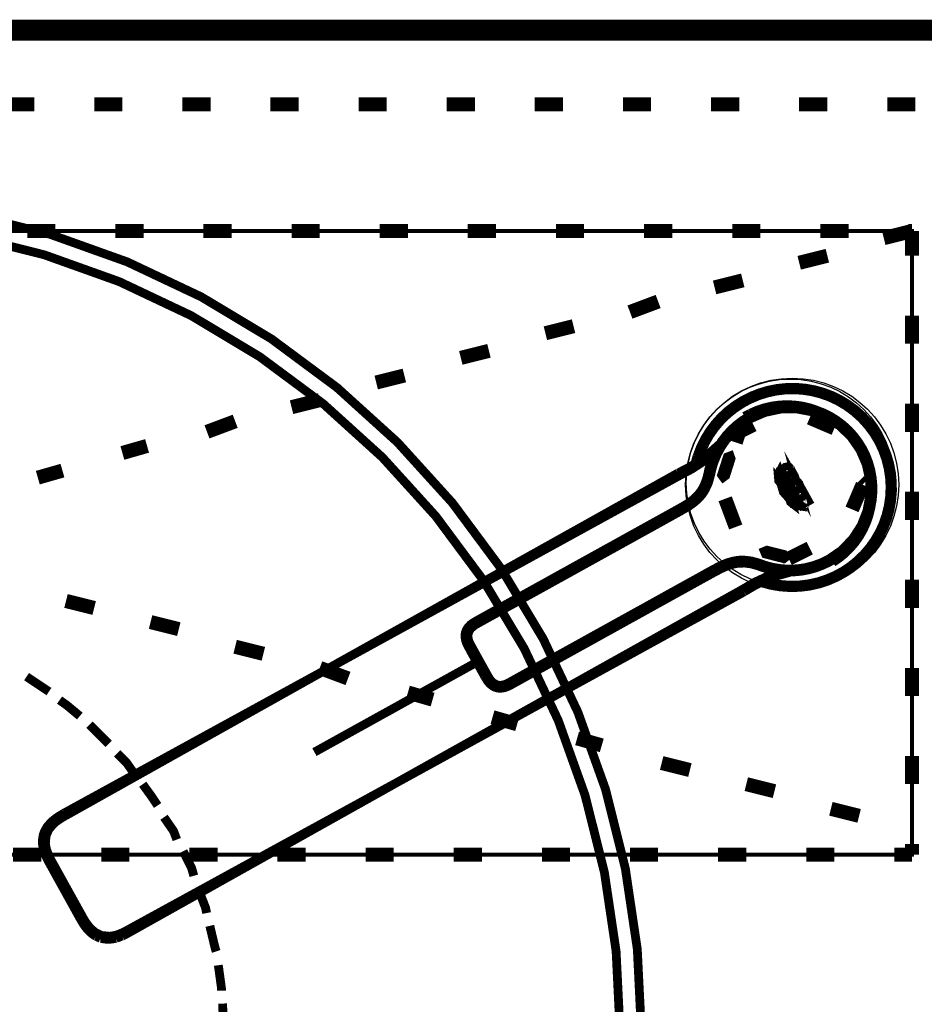
# Model space of a CAD drawing. Extents: x -38 to 567, y 26 to 236.
# Drawn here: x 94 to 104, y 183 to 195 of the extents above; entities that cross this region are included whole.
import ezdxf

# ---------------------------------------------------------------- set-up
doc = ezdxf.new("R2010")
doc.units = 0
doc.linetypes.add('AIGENLINE001', pattern=[0.7056, 0.3528, -0.3528])
doc.layers.add('LAYER_1', color=7, linetype='CONTINUOUS')

# ---------------------------------------------------------------- blocks, each defined once
blk = doc.blocks.new('AIGNBL0102034E')
at = {"layer": 'LAYER_1', "color": 252, "linetype": 'AIGENLINE001', "const_width": 0.1058, "flags": 128}
blk.add_lwpolyline([(101.4793, 189.1848, 0.09131), (101.9812, 189.5355)], format="xyb", dxfattribs=at)
blk = doc.blocks.new('AIGNBL0102034F')
at = {"layer": 'LAYER_1', "color": 252, "linetype": 'AIGENLINE001', "const_width": 0.1058, "flags": 128}
blk.add_lwpolyline([(97.3365, 186.8685), (101.4793, 189.1848)], dxfattribs=at)
blk = doc.blocks.new('AIGNBL01020350')
at = {"layer": 'LAYER_1', "color": 252, "linetype": 'AIGENLINE001', "const_width": 0.1058, "flags": 128}
blk.add_lwpolyline([(94.1097, 185.0999)], dxfattribs=at)
blk = doc.blocks.new('AIGNBL01020351')
at = {"layer": 'LAYER_1', "color": 252, "linetype": 'AIGENLINE001', "const_width": 0.1058, "flags": 128}
blk.add_lwpolyline([(101.4963, 189.1541, 0.069612), (101.9206, 189.4316)], format="xyb", dxfattribs=at)
blk = doc.blocks.new('AIGNBL01020352')
at = {"layer": 'LAYER_1', "color": 252, "linetype": 'AIGENLINE001', "const_width": 0.1058, "flags": 128}
blk.add_lwpolyline([(97.3365, 186.8685), (101.4963, 189.1541)], dxfattribs=at)
blk = doc.blocks.new('AIGNBL01020353')
at = {"layer": 'LAYER_1', "color": 252, "linetype": 'AIGENLINE001', "const_width": 0.1058, "flags": 128}
blk.add_lwpolyline([(93.9348, 184.4881), (93.9081, 184.5375)], dxfattribs=at)
blk = doc.blocks.new('AIGNBL01020354')
at = {"layer": 'LAYER_1', "color": 252, "linetype": 'AIGENLINE001', "const_width": 0.1058, "flags": 128}
blk.add_lwpolyline([(93.9081, 184.5375), (93.8909, 184.5713), (93.8771, 184.6043)], dxfattribs=at)
blk = doc.blocks.new('AIGNBL01020355')
at = {"layer": 'LAYER_1', "color": 252, "linetype": 'AIGENLINE001', "const_width": 0.1058, "flags": 128}
blk.add_lwpolyline([(93.8459, 184.7769), (93.8549, 184.8317)], dxfattribs=at)
blk = doc.blocks.new('AIGNBL01020356')
at = {"layer": 'LAYER_1', "color": 252, "linetype": 'AIGENLINE001', "const_width": 0.1058, "flags": 128}
blk.add_lwpolyline([(94.1097, 185.0999), (94.07, 185.0769), (94.0161, 185.0427), (93.9548, 184.9942), (93.9014, 184.9328), (93.8713, 184.879), (93.8572, 184.8412), (93.8473, 184.7829), (93.8473, 184.7217), (93.8582, 184.6602), (93.8678, 184.6273), (93.8909, 184.5713), (93.915, 184.5251), (93.9348, 184.4881)], dxfattribs=at)
blk = doc.blocks.new('AIGNBL01020357')
at = {"layer": 'LAYER_1', "color": 252, "linetype": 'AIGENLINE001', "const_width": 0.1058, "flags": 128}
blk.add_lwpolyline([(93.9655, 184.5051), (94.1434, 184.1843)], dxfattribs=at)
blk = doc.blocks.new('AIGNBL01020358')
at = {"layer": 'LAYER_1', "color": 252, "linetype": 'AIGENLINE001', "const_width": 0.1058, "flags": 128}
blk.add_lwpolyline([(94.1269, 185.069), (94.0881, 185.0477), (94.0502, 185.0231), (94.0137, 184.9981), (93.9799, 184.9695), (93.9238, 184.9034), (93.8895, 184.8262), (93.8814, 184.7293), (93.8954, 184.658), (93.9256, 184.5798), (93.9445, 184.543), (93.9655, 184.5051)], dxfattribs=at)
blk = doc.blocks.new('AIGNBL01020359')
at = {"layer": 'LAYER_1', "color": 252, "linetype": 'AIGENLINE001', "const_width": 0.1058, "flags": 128}
blk.add_lwpolyline([(102.8349, 187.9954, 0.0897806), (102.2711, 187.7561)], format="xyb", dxfattribs=at)
blk = doc.blocks.new('AIGNBL0102035A')
at = {"layer": 'LAYER_1', "color": 252, "linetype": 'AIGENLINE001', "const_width": 0.1058, "flags": 128}
blk.add_lwpolyline([(94.1127, 184.1673), (93.9348, 184.4881)], dxfattribs=at)
blk = doc.blocks.new('AIGNBL0102035B')
at = {"layer": 'LAYER_1', "color": 252, "linetype": 'AIGENLINE001', "const_width": 0.1058, "flags": 128}
blk.add_lwpolyline([(102.7138, 188.0008, 0.0714015), (102.2541, 187.7868)], format="xyb", dxfattribs=at)
blk = doc.blocks.new('AIGNBL0102035C')
at = {"layer": 'LAYER_1', "color": 252, "linetype": 'AIGENLINE001', "const_width": 0.1058, "flags": 128}
blk.add_lwpolyline([(98.1115, 185.4704), (102.2541, 187.7868)], dxfattribs=at)
blk = doc.blocks.new('AIGNBL0102035D')
at = {"layer": 'LAYER_1', "color": 252, "linetype": 'AIGENLINE001', "const_width": 0.1058, "flags": 128}
blk.add_lwpolyline([(94.3211, 183.8635), (94.3431, 183.8239), (94.3649, 183.7882), (94.4163, 183.7194), (94.4808, 183.6636), (94.5565, 183.6278), (94.6521, 183.6175), (94.7249, 183.6296), (94.7665, 183.6441), (94.8066, 183.6612), (94.8461, 183.6805), (94.8858, 183.7025)], dxfattribs=at)
blk = doc.blocks.new('AIGNBL0102035E')
at = {"layer": 'LAYER_1', "color": 252, "linetype": 'AIGENLINE001', "const_width": 0.1058, "flags": 128}
blk.add_lwpolyline([(94.1434, 184.1843), (94.3211, 183.8635)], dxfattribs=at)
blk = doc.blocks.new('AIGNBL0102035F')
at = {"layer": 'LAYER_1', "color": 252, "linetype": 'AIGENLINE001', "const_width": 0.1058, "flags": 128}
blk.add_lwpolyline([(102.2711, 187.7561), (98.1115, 185.4704)], dxfattribs=at)
blk = doc.blocks.new('AIGNBL01020360')
at = {"layer": 'LAYER_1', "color": 252, "linetype": 'AIGENLINE001', "const_width": 0.1058, "flags": 128}
blk.add_lwpolyline([(94.2904, 183.8465), (94.1127, 184.1673)], dxfattribs=at)
blk = doc.blocks.new('AIGNBL01020361')
at = {"layer": 'LAYER_1', "color": 252, "linetype": 'AIGENLINE001', "const_width": 0.1058, "flags": 128}
blk.add_lwpolyline([(94.2904, 183.8465), (94.3132, 183.8067), (94.3356, 183.7692), (94.3613, 183.7319), (94.3746, 183.7145), (94.3898, 183.6963), (94.4119, 183.6747), (94.4361, 183.6533), (94.4602, 183.6345), (94.4885, 183.618)], dxfattribs=at)
blk = doc.blocks.new('AIGNBL01020362')
at = {"layer": 'LAYER_1', "color": 252, "linetype": 'AIGENLINE001', "const_width": 0.1058, "flags": 128}
blk.add_lwpolyline([(94.4885, 183.618), (94.5014, 183.612), (94.5144, 183.6059), (94.5282, 183.6001), (94.5421, 183.5951)], dxfattribs=at)
blk = doc.blocks.new('AIGNBL01020363')
at = {"layer": 'LAYER_1', "color": 252, "linetype": 'AIGENLINE001', "const_width": 0.1058, "flags": 128}
blk.add_lwpolyline([(94.5421, 183.5951), (94.5456, 183.5949), (94.5687, 183.5889), (94.5915, 183.5847), (94.6147, 183.5826), (94.6378, 183.5813), (94.6609, 183.583), (94.683, 183.5853), (94.7064, 183.5892), (94.729, 183.5945)], dxfattribs=at)
blk = doc.blocks.new('AIGNBL01020364')
at = {"layer": 'LAYER_1', "color": 252, "linetype": 'AIGENLINE001', "const_width": 0.1058, "flags": 128}
blk.add_lwpolyline([(94.729, 183.5945), (94.7332, 183.5961), (94.7524, 183.6015), (94.7697, 183.6077), (94.7876, 183.6152), (94.8053, 183.6211)], dxfattribs=at)
blk = doc.blocks.new('AIGNBL01020365')
at = {"layer": 'LAYER_1', "color": 252, "linetype": 'AIGENLINE001', "const_width": 0.1058, "flags": 128}
blk.add_lwpolyline([(94.8053, 183.6211), (94.8311, 183.6328), (94.8542, 183.645), (94.8781, 183.6581), (94.9015, 183.6712)], dxfattribs=at)
blk = doc.blocks.new('AIGNBL01020366')
at = {"layer": 'LAYER_1', "color": 252, "linetype": 'AIGENLINE001', "const_width": 0.1058, "flags": 128}
blk.add_lwpolyline([(101.8307, 189.4007), (101.9819, 189.5359)], dxfattribs=at)
blk = doc.blocks.new('AIGNBL01020367')
at = {"layer": 'LAYER_1', "color": 252, "linetype": 'AIGENLINE001', "const_width": 0.1058, "flags": 128}
blk.add_lwpolyline([(102.8357, 187.9958), (102.6525, 187.9443)], dxfattribs=at)
blk = doc.blocks.new('AIGNBL01020368')
at = {"layer": 'LAYER_1', "color": 252, "linetype": 'AIGENLINE001', "const_width": 0.1058, "flags": 128}
blk.add_lwpolyline([(102.6393, 187.9391), (102.6339, 187.9369)], dxfattribs=at)
blk = doc.blocks.new('AIGNBL01020369')
at = {"layer": 'LAYER_1', "color": 252, "linetype": 'AIGENLINE001', "const_width": 0.1058, "flags": 128}
blk.add_lwpolyline([(102.5165, 187.8856, 0.4142745), (103.9771, 188.6763, 0.4139251), (103.1865, 190.1367, 0.4142296), (101.7267, 189.346), (101.7194, 189.3235)], format="xyb", dxfattribs=at)
blk = doc.blocks.new('AIGNBL0102036A')
at = {"layer": 'LAYER_1', "color": 252, "linetype": 'AIGENLINE001', "const_width": 0.1058, "flags": 128}
blk.add_lwpolyline([(102.4778, 187.8671, 0.4141352), (103.9959, 188.6363, 0.4142628), (103.2257, 190.1558, 0.414349), (101.7073, 189.3852), (101.6831, 189.3008)], format="xyb", dxfattribs=at)
blk = doc.blocks.new('AIGNBL0102036B')
at = {"layer": 'LAYER_1', "color": 252, "linetype": 'AIGENLINE001', "const_width": 0.1058, "flags": 128}
blk.add_lwpolyline([(102.5088, 188.0458, 0.2090593), (103.3056, 188.1199)], format="xyb", dxfattribs=at)
blk = doc.blocks.new('AIGNBL0102036C')
at = {"layer": 'LAYER_1', "color": 252, "linetype": 'AIGENLINE001', "const_width": 0.1058, "flags": 128}
blk.add_lwpolyline([(103.3056, 188.1199, 0.4148479), (103.6949, 189.4789)], format="xyb", dxfattribs=at)
blk = doc.blocks.new('AIGNBL0102036D')
at = {"layer": 'LAYER_1', "color": 252, "linetype": 'AIGENLINE001', "const_width": 0.1058, "flags": 128}
blk.add_lwpolyline([(102.3364, 189.8681, 0.2090022), (101.8513, 189.2322)], format="xyb", dxfattribs=at)
blk = doc.blocks.new('AIGNBL0102036E')
at = {"layer": 'LAYER_1', "color": 252, "linetype": 'AIGENLINE001', "const_width": 0.1058, "flags": 128}
blk.add_lwpolyline([(101.9097, 187.9895)], dxfattribs=at)
blk = doc.blocks.new('AIGNBL0102036F')
at = {"layer": 'LAYER_1', "color": 252, "linetype": 'AIGENLINE001', "const_width": 0.1058, "flags": 128}
blk.add_lwpolyline([(102.4918, 188.0509), (102.4896, 188.0514)], dxfattribs=at)
blk = doc.blocks.new('AIGNBL01020370')
at = {"layer": 'LAYER_1', "color": 252, "linetype": 'AIGENLINE001', "const_width": 0.1058, "flags": 128}
blk.add_lwpolyline([(102.4429, 188.068), (102.4339, 188.0714)], dxfattribs=at)
blk = doc.blocks.new('AIGNBL01020371')
at = {"layer": 'LAYER_1', "color": 252, "linetype": 'AIGENLINE001', "const_width": 0.1058, "flags": 128}
blk.add_lwpolyline([(102.4339, 188.0714), (102.3579, 188.0927), (102.2808, 188.1032), (102.2015, 188.1013), (102.1247, 188.0859), (102.0501, 188.0596), (101.9796, 188.027), (101.9097, 187.9895)], dxfattribs=at)
blk = doc.blocks.new('AIGNBL01020372')
at = {"layer": 'LAYER_1', "color": 252, "linetype": 'AIGENLINE001', "const_width": 0.1058, "flags": 128}
blk.add_lwpolyline([(102.5088, 188.0458), (102.4935, 188.0506), (102.4791, 188.0546), (102.4652, 188.0598), (102.4521, 188.065), (102.4398, 188.0688), (102.4339, 188.0714)], dxfattribs=at)
blk = doc.blocks.new('AIGNBL01020373')
at = {"layer": 'LAYER_1', "color": 252, "linetype": 'AIGENLINE001', "const_width": 0.1058, "flags": 128}
blk.add_lwpolyline([(102.4339, 188.0714), (102.429, 188.0726), (102.4182, 188.0765), (102.4084, 188.0792), (102.3988, 188.0821), (102.3901, 188.0843), (102.3823, 188.0857), (102.3755, 188.0889), (102.3692, 188.0909), (102.3633, 188.0921), (102.3598, 188.0922), (102.3074, 188.1007), (102.2546, 188.1043), (102.2024, 188.101), (102.1428, 188.0903), (102.0719, 188.0694), (101.994, 188.0338), (101.9097, 187.9895)], dxfattribs=at)
blk = doc.blocks.new('AIGNBL01020374')
at = {"layer": 'LAYER_1', "color": 252, "linetype": 'AIGENLINE001', "const_width": 0.1058, "flags": 128}
blk.add_lwpolyline([(101.9097, 187.9895)], dxfattribs=at)
blk = doc.blocks.new('AIGNBL01020375')
at = {"layer": 'LAYER_1', "color": 252, "linetype": 'AIGENLINE001', "const_width": 0.1058, "flags": 128}
blk.add_lwpolyline([(103.6647, 189.4622), (103.74, 189.2885), (103.7802, 189.1043), (103.7826, 188.9159), (103.7483, 188.7289), (103.679, 188.554), (103.5763, 188.3952), (103.4433, 188.2564), (103.2926, 188.1526), (103.1997, 188.1068), (103.1057, 188.0725), (103.0105, 188.0482), (102.913, 188.0343), (102.8129, 188.0294), (102.7134, 188.0356), (102.615, 188.0525), (102.5661, 188.0644), (102.5163, 188.0794), (102.4807, 188.0922), (102.4427, 188.1052), (102.3627, 188.1275), (102.2772, 188.138), (102.235, 188.1395), (102.1945, 188.1352), (102.1541, 188.1285), (102.1163, 188.1192), (102.0777, 188.1084), (102.0413, 188.094), (102.0031, 188.0776), (101.9652, 188.0593), (101.946, 188.0492), (101.9264, 188.0383), (101.9063, 188.0283), (101.8874, 188.0178), (101.7044, 187.9164), (101.5195, 187.8139), (101.3413, 187.7152), (101.1751, 187.623), (101.0191, 187.5364), (100.8711, 187.4544), (100.5884, 187.2978), (100.3116, 187.1443), (100.1727, 187.0673), (100.0348, 186.991), (99.8972, 186.9147), (99.7595, 186.8383), (99.6206, 186.7613), (99.5492, 186.7217), (99.476, 186.6811), (99.466, 186.6756), (99.4561, 186.6701), (99.4459, 186.6645), (99.4356, 186.6595), (99.4255, 186.6544), (99.4153, 186.6497), (99.4049, 186.6453), (99.3944, 186.6428), (99.3729, 186.6368), (99.352, 186.6342), (99.3291, 186.6343), (99.3086, 186.6386), (99.286, 186.6466), (99.2657, 186.6597), (99.2483, 186.6741), (99.2318, 186.6903), (99.2194, 186.708), (99.2078, 186.7257), (99.1973, 186.7435), (99.1855, 186.7648), (99.1735, 186.7863), (99.1621, 186.8069), (99.1514, 186.826), (99.1404, 186.8462), (99.1285, 186.8674), (99.1172, 186.888), (99.106, 186.9081), (99.0945, 186.9288)], dxfattribs=at)
blk = doc.blocks.new('AIGNBL01020376')
at = {"layer": 'LAYER_1', "color": 252, "linetype": 'AIGENLINE001', "const_width": 0.1058, "flags": 128}
blk.add_lwpolyline([(99.4938, 186.6503), (99.5665, 186.6906), (99.6379, 186.7302), (99.7768, 186.8072), (99.9144, 186.8836), (100.0521, 186.9599), (100.1899, 187.0362), (100.3288, 187.1132), (100.6056, 187.2667), (100.8883, 187.4233), (101.0364, 187.5053), (101.1924, 187.5919), (101.3586, 187.6841), (101.5367, 187.7828), (101.7216, 187.8853), (101.9046, 187.9867), (101.9097, 187.9895)], dxfattribs=at)
blk = doc.blocks.new('AIGNBL01020377')
at = {"layer": 'LAYER_1', "color": 252, "linetype": 'AIGENLINE001', "const_width": 0.1058, "flags": 128}
blk.add_lwpolyline([(99.1541, 186.7466), (99.1563, 186.7429)], dxfattribs=at)
blk = doc.blocks.new('AIGNBL01020378')
at = {"layer": 'LAYER_1', "color": 252, "linetype": 'AIGENLINE001', "const_width": 0.1058, "flags": 128}
blk.add_lwpolyline([(99.1563, 186.7429), (99.1659, 186.7255), (99.1788, 186.7058), (99.1907, 186.6868), (99.2062, 186.6683), (99.2232, 186.6489), (99.2457, 186.6312), (99.2576, 186.6227), (99.2711, 186.6153), (99.2843, 186.6096), (99.2989, 186.6048), (99.3266, 186.5996), (99.3533, 186.5996), (99.3797, 186.6023), (99.4043, 186.608), (99.4168, 186.613), (99.4288, 186.6178), (99.4394, 186.6222), (99.4508, 186.6278), (99.4623, 186.6328), (99.4727, 186.6386), (99.4832, 186.6445), (99.4932, 186.65), (99.4938, 186.6503)], dxfattribs=at)
blk = doc.blocks.new('AIGNBL01020379')
at = {"layer": 'LAYER_1', "color": 252, "linetype": 'AIGENLINE001', "const_width": 0.1058, "flags": 128}
blk.add_lwpolyline([(99.0627, 186.9117), (99.1541, 186.7466)], dxfattribs=at)
blk = doc.blocks.new('AIGNBL0102037A')
at = {"layer": 'LAYER_1', "color": 252, "linetype": 'AIGENLINE001', "const_width": 0.1058, "flags": 128}
blk.add_lwpolyline([(103.6949, 189.4789, 0.4144943), (102.3364, 189.8681)], format="xyb", dxfattribs=at)
blk = doc.blocks.new('AIGNBL0102037B')
at = {"layer": 'LAYER_1', "color": 252, "linetype": 'AIGENLINE001', "const_width": 0.1058, "flags": 128}
blk.add_lwpolyline([(98.9723, 187.0749), (99.0627, 186.9117)], dxfattribs=at)
blk = doc.blocks.new('AIGNBL0102037C')
at = {"layer": 'LAYER_1', "color": 252, "linetype": 'AIGENLINE001', "const_width": 0.1058, "flags": 128}
blk.add_lwpolyline([(99.07, 187.415), (99.0693, 187.4147), (99.0595, 187.4092), (99.0489, 187.4033), (99.0386, 187.3969), (99.0281, 187.3903), (99.0173, 187.3837), (99.0079, 187.3768), (98.9976, 187.3695), (98.9865, 187.3615), (98.9692, 187.3429), (98.9524, 187.323), (98.9385, 187.2998), (98.9284, 187.2732), (98.9241, 187.2595), (98.9221, 187.2449), (98.921, 187.2297), (98.9224, 187.2146), (98.9254, 187.1863), (98.933, 187.1611), (98.9406, 187.1382), (98.9505, 187.1176), (98.9604, 187.0961), (98.9694, 187.08)], dxfattribs=at)
blk = doc.blocks.new('AIGNBL0102037D')
at = {"layer": 'LAYER_1', "color": 252, "linetype": 'AIGENLINE001', "const_width": 0.1058, "flags": 128}
blk.add_lwpolyline([(98.9694, 187.08), (98.9723, 187.0749)], dxfattribs=at)
blk = doc.blocks.new('AIGNBL0102037E')
at = {"layer": 'LAYER_1', "color": 252, "linetype": 'AIGENLINE001', "const_width": 0.1058, "flags": 128}
blk.add_lwpolyline([(101.4859, 188.7542), (101.4808, 188.7513), (101.2979, 188.6499), (101.113, 188.5474), (100.9349, 188.4487), (100.7685, 188.3565), (100.6124, 188.27), (100.4645, 188.188), (100.1819, 188.0313), (99.905, 187.8779), (99.766, 187.8009), (99.6284, 187.7245), (99.4907, 187.6482), (99.3529, 187.5719), (99.214, 187.4949), (99.1426, 187.4553), (99.07, 187.415)], dxfattribs=at)
blk = doc.blocks.new('AIGNBL0102037F')
at = {"layer": 'LAYER_1', "color": 252, "linetype": 'AIGENLINE001', "const_width": 0.1058, "flags": 128}
blk.add_lwpolyline([(101.8513, 189.2322), (101.8492, 189.2288), (101.8411, 189.1906), (101.8335, 189.1546)], dxfattribs=at)
blk = doc.blocks.new('AIGNBL01020380')
at = {"layer": 'LAYER_1', "color": 252, "linetype": 'AIGENLINE001', "const_width": 0.1058, "flags": 128}
blk.add_lwpolyline([(101.8335, 189.1546), (101.8327, 189.1532), (101.8227, 189.1153), (101.8096, 189.0776), (101.7948, 189.0404), (101.7765, 189.0045), (101.7557, 188.9703), (101.7336, 188.9407), (101.7082, 188.9122), (101.6823, 188.8853), (101.654, 188.8605), (101.6236, 188.8383), (101.5918, 188.8162), (101.5556, 188.7938), (101.5383, 188.7833), (101.5193, 188.7727), (101.4997, 188.7619), (101.4859, 188.7542)], dxfattribs=at)
blk = doc.blocks.new('AIGNBL01020381')
at = {"layer": 'LAYER_1', "color": 252, "linetype": 'AIGENLINE001', "const_width": 0.1058, "flags": 128}
blk.add_lwpolyline([(99.0945, 186.9288), (99.0831, 186.9495), (99.0721, 186.9692), (99.0603, 186.9907), (99.0487, 187.0114), (99.0378, 187.0311), (99.0267, 187.0511), (99.0153, 187.0718), (99.0043, 187.0917), (98.992, 187.1137), (98.9821, 187.1329), (98.9735, 187.1516), (98.9652, 187.1714), (98.96, 187.1941), (98.9568, 187.217), (98.9569, 187.2405), (98.9621, 187.2637), (98.9688, 187.2842), (98.9815, 187.3026), (98.9944, 187.3197), (99.0112, 187.3343), (99.0187, 187.3418), (99.0282, 187.3481), (99.0369, 187.3553), (99.0465, 187.3614), (99.0563, 187.3673), (99.0665, 187.373), (99.0765, 187.3785), (99.0863, 187.384), (99.1596, 187.4246), (99.231, 187.4642), (99.3699, 187.5412), (99.5078, 187.6175), (99.6454, 187.6938), (99.7831, 187.7702), (99.922, 187.8472), (100.1989, 188.0006), (100.4815, 188.1573), (100.6294, 188.2394), (100.7855, 188.3258), (100.9519, 188.418), (101.13, 188.5167), (101.315, 188.6193), (101.4978, 188.7207), (101.5167, 188.7312), (101.5359, 188.7429), (101.5555, 188.7538), (101.5742, 188.7647), (101.6102, 188.7864), (101.6443, 188.8104), (101.6755, 188.8341), (101.7058, 188.8598), (101.7334, 188.8875), (101.7607, 188.9178), (101.7853, 188.951), (101.8067, 188.987), (101.8431, 189.0649), (101.8664, 189.145), (101.8756, 189.184), (101.884, 189.2202), (101.8974, 189.2708), (101.913, 189.3188), (101.951, 189.4109), (101.9986, 189.4985), (102.0557, 189.581), (102.1193, 189.6559), (102.1906, 189.7234), (102.2694, 189.7851), (102.357, 189.8405), (102.525, 189.9132), (102.7127, 189.9531), (102.9022, 189.9553), (103.0876, 189.9206), (103.2641, 189.8511), (103.4227, 189.7493), (103.5576, 189.6173), (103.6647, 189.4622)], dxfattribs=at)
blk = doc.blocks.new('AIGNBL01020382')
at = {"layer": 'LAYER_1', "color": 252, "linetype": 'AIGENLINE001', "const_width": 0.1058, "flags": 128}
blk.add_lwpolyline([(101.4859, 188.7542)], dxfattribs=at)
blk = doc.blocks.new('AIGNBL01020383')
at = {"layer": 'LAYER_1', "color": 252, "linetype": 'AIGENLINE001', "const_width": 0.1058, "flags": 128}
blk.add_lwpolyline([(99.4938, 186.6503), (99.4845, 186.6451), (99.4738, 186.6392), (99.4632, 186.6333), (99.4526, 186.6289), (99.4415, 186.6227), (99.43, 186.6185), (99.4187, 186.614), (99.4067, 186.6094), (99.3808, 186.6029), (99.3546, 186.5989), (99.3271, 186.6), (99.313, 186.6015), (99.2989, 186.6048), (99.2843, 186.6096), (99.2694, 186.6162), (99.2563, 186.6242), (99.2423, 186.6331), (99.2205, 186.6519), (99.2032, 186.671), (99.189, 186.6901), (99.1771, 186.7087), (99.1651, 186.7269), (99.1563, 186.7429)], dxfattribs=at)
blk = doc.blocks.new('AIGNBL01020384')
at = {"layer": 'LAYER_1', "color": 252, "linetype": 'AIGENLINE001', "const_width": 0.1058, "flags": 128}
blk.add_lwpolyline([(101.9097, 187.9895), (101.5744, 187.8036), (101.2465, 187.6219), (100.9593, 187.4626), (100.6738, 187.3044), (100.381, 187.142), (100.0808, 186.9757), (99.9317, 186.8931), (99.7849, 186.8117), (99.6407, 186.7317), (99.568, 186.6915), (99.4945, 186.6507), (99.4938, 186.6503)], dxfattribs=at)
blk = doc.blocks.new('AIGNBL01020385')
at = {"layer": 'LAYER_1', "color": 252, "linetype": 'AIGENLINE001', "const_width": 0.1058, "flags": 128}
blk.add_lwpolyline([(99.4938, 186.6503)], dxfattribs=at)
blk = doc.blocks.new('AIGNBL01020386')
at = {"layer": 'LAYER_1', "color": 252, "linetype": 'AIGENLINE001', "const_width": 0.1058, "flags": 128}
blk.add_lwpolyline([(99.07, 187.415), (99.0495, 187.4037), (99.0288, 187.3906), (98.9889, 187.3629), (98.953, 187.3233), (98.9385, 187.2984), (98.9272, 187.2726), (98.9221, 187.2475), (98.9218, 187.2114), (98.9284, 187.1757), (98.9338, 187.1569), (98.9514, 187.1159), (98.961, 187.095), (98.9694, 187.08)], dxfattribs=at)
blk = doc.blocks.new('AIGNBL01020387')
at = {"layer": 'LAYER_1', "color": 252, "linetype": 'AIGENLINE001', "const_width": 0.106, "flags": 128}
blk.add_lwpolyline([(99.07, 187.415)], dxfattribs=at)
blk = doc.blocks.new('AIGNBL01020388')
at = {"layer": 'LAYER_1', "color": 252, "linetype": 'AIGENLINE001', "const_width": 0.1058, "flags": 128}
blk.add_lwpolyline([(101.4859, 188.7542), (99.07, 187.415)], dxfattribs=at)
blk = doc.blocks.new('AIGNBL01020389')
at = {"layer": 'LAYER_1', "color": 252, "linetype": 'AIGENLINE001', "const_width": 0.1058, "flags": 128}
blk.add_lwpolyline([(101.9097, 187.9895), (101.9895, 188.0313), (102.0681, 188.0673), (102.1343, 188.0884), (102.1848, 188.0988), (102.2776, 188.1033), (102.3637, 188.0916), (102.4189, 188.076), (102.4376, 188.0698)], dxfattribs=at)
blk = doc.blocks.new('AIGNBL0102038A')
at = {"layer": 'LAYER_1', "color": 252, "linetype": 'AIGENLINE001', "const_width": 0.1058, "flags": 128}
blk.add_lwpolyline([(101.8338, 189.1571), (101.8335, 189.1546), (101.8312, 189.1509), (101.831, 189.1485)], dxfattribs=at)
blk = doc.blocks.new('AIGNBL0102038B')
at = {"layer": 'LAYER_1', "color": 252, "linetype": 'AIGENLINE001', "const_width": 0.1058, "flags": 128}
blk.add_lwpolyline([(101.5575, 188.7947), (101.5543, 188.7929), (101.5471, 188.7889), (101.5389, 188.7836), (101.5311, 188.7793), (101.5244, 188.7756), (101.5178, 188.7719), (101.511, 188.768), (101.5038, 188.764), (101.497, 188.7604), (101.4893, 188.7561), (101.4859, 188.7542)], dxfattribs=at)
blk = doc.blocks.new('AIGNBL0102038C')
at = {"layer": 'LAYER_1', "color": 252, "linetype": 'AIGENLINE001', "const_width": 0.1058, "flags": 128}
blk.add_lwpolyline([(102.0517, 189.1539), (102.1159, 189.3579), (102.1045, 189.3905), (102.0719, 189.3781), (102.0029, 189.1625), (102.0236, 189.1332)], close=True, dxfattribs=at)
blk = doc.blocks.new('AIGNBL0102038D')
at = {"layer": 'LAYER_1', "color": 252, "linetype": 'AIGENLINE001', "const_width": 0.1058, "flags": 128}
blk.add_lwpolyline([(102.1164, 189.3571), (102.0517, 189.1539)], dxfattribs=at)
blk = doc.blocks.new('AIGNBL0102038E')
at = {"layer": 'LAYER_1', "color": 252, "linetype": 'AIGENLINE001', "const_width": 0.1058, "flags": 128}
blk.add_lwpolyline([(102.1164, 189.3571), (102.1045, 189.3905), (102.0719, 189.3781)], dxfattribs=at)
blk = doc.blocks.new('AIGNBL0102038F')
at = {"layer": 'LAYER_1', "color": 252, "linetype": 'AIGENLINE001', "const_width": 0.1058, "flags": 128}
blk.add_lwpolyline([(102.0719, 189.3781), (102.0029, 189.1625)], dxfattribs=at)
blk = doc.blocks.new('AIGNBL01020390')
at = {"layer": 'LAYER_1', "color": 252, "linetype": 'AIGENLINE001', "const_width": 0.1058, "flags": 128}
blk.add_lwpolyline([(102.0029, 189.1625), (102.0236, 189.1332), (102.0517, 189.1539)], dxfattribs=at)
blk = doc.blocks.new('AIGNBL01020391')
at = {"layer": 'LAYER_1', "color": 252, "linetype": 'AIGENLINE001', "const_width": 0.1058, "flags": 128}
blk.add_lwpolyline([(102.7549, 188.2052), (102.5486, 188.2575), (102.5163, 188.2443), (102.5299, 188.2117), (102.7496, 188.1556), (102.777, 188.1774)], close=True, dxfattribs=at)
blk = doc.blocks.new('AIGNBL01020392')
at = {"layer": 'LAYER_1', "color": 252, "linetype": 'AIGENLINE001', "const_width": 0.1058, "flags": 128}
blk.add_lwpolyline([(102.5486, 188.2575), (102.7549, 188.2052)], dxfattribs=at)
blk = doc.blocks.new('AIGNBL01020393')
at = {"layer": 'LAYER_1', "color": 252, "linetype": 'AIGENLINE001', "const_width": 0.1058, "flags": 128}
blk.add_lwpolyline([(102.5486, 188.2575), (102.5163, 188.2443), (102.5299, 188.2117)], dxfattribs=at)
blk = doc.blocks.new('AIGNBL01020394')
at = {"layer": 'LAYER_1', "color": 252, "linetype": 'AIGENLINE001', "const_width": 0.1058, "flags": 128}
blk.add_lwpolyline([(102.5299, 188.2117), (102.7496, 188.1556)], dxfattribs=at)
blk = doc.blocks.new('AIGNBL01020395')
at = {"layer": 'LAYER_1', "color": 252, "linetype": 'AIGENLINE001', "const_width": 0.1058, "flags": 128}
blk.add_lwpolyline([(102.7496, 188.1556), (102.777, 188.1774), (102.7549, 188.2052)], dxfattribs=at)
blk = doc.blocks.new('AIGNBL01020396')
at = {"layer": 'LAYER_1', "color": 252, "linetype": 'AIGENLINE001', "const_width": 0.1058, "flags": 128}
blk.add_lwpolyline([(103.3404, 188.1111, 0.2099901), (103.7955, 188.7696)], format="xyb", dxfattribs=at)
blk = doc.blocks.new('AIGNBL01020397')
at = {"layer": 'LAYER_1', "color": 252, "linetype": 'AIGENLINE001', "const_width": 0.1058, "flags": 128}
blk.add_lwpolyline([(103.1468, 189.94, 0.208743), (102.3469, 189.9035)], format="xyb", dxfattribs=at)
blk = doc.blocks.new('AIGNBL01020398')
at = {"layer": 'LAYER_1', "color": 252, "linetype": 'AIGENLINE001', "const_width": 0.1058, "flags": 128}
blk.add_lwpolyline([(102.3469, 189.9035), (102.344, 189.9018), (102.3099, 189.8843), (102.2761, 189.8664)], dxfattribs=at)
blk = doc.blocks.new('AIGNBL01020399')
at = {"layer": 'LAYER_1', "color": 252, "linetype": 'AIGENLINE001', "const_width": 0.1058, "flags": 128}
blk.add_lwpolyline([(99.0627, 186.9117), (98.8254, 186.7803)], dxfattribs=at)
blk = doc.blocks.new('AIGNBL0102039A')
at = {"layer": 'LAYER_1', "color": 252, "linetype": 'AIGENLINE001', "const_width": 0.1058, "flags": 128}
blk.add_lwpolyline([(94.1097, 185.0999), (97.3365, 186.8685)], dxfattribs=at)
blk = doc.blocks.new('AIGNBL0102039B')
at = {"layer": 'LAYER_1', "color": 252, "linetype": 'AIGENLINE001', "const_width": 0.1058, "flags": 128}
blk.add_lwpolyline([(94.1269, 185.069), (97.3365, 186.8685)], dxfattribs=at)
blk = doc.blocks.new('AIGNBL0102039C')
at = {"layer": 'LAYER_1', "color": 252, "linetype": 'AIGENLINE001', "const_width": 0.1058, "flags": 128}
blk.add_lwpolyline([(94.8858, 183.7025), (98.1115, 185.4704)], dxfattribs=at)
blk = doc.blocks.new('AIGNBL0102039D')
at = {"layer": 'LAYER_1', "color": 252, "linetype": 'AIGENLINE001', "const_width": 0.1058, "flags": 128}
blk.add_lwpolyline([(98.1115, 185.4704), (94.9015, 183.6712)], dxfattribs=at)
blk = doc.blocks.new('AIGNBL0103039F')
at = {"layer": 'LAYER_1', "color": 252, "linetype": 'AIGENLINE001', "const_width": 0.1058, "flags": 128}
blk.add_lwpolyline([(98.8254, 186.7803), (97.1128, 185.8309)], dxfattribs=at)
blk = doc.blocks.new('AIGNBL0102039E')
at = {"layer": 'LAYER_1'}
blk.add_blockref('AIGNBL0103039F', (0, 0), dxfattribs=at)
blk = doc.blocks.new('AIGNBL010203A0')
at = {"layer": 'LAYER_1', "color": 252, "linetype": 'AIGENLINE001', "const_width": 0.1058, "flags": 128}
blk.add_lwpolyline([(102.9306, 189.0591), (102.9192, 189.0733), (102.8628, 189.0841, 0.5392054), (102.858, 188.9984, 0.6330895), (102.9356, 189.0148), (102.9156, 189.0508), (102.9032, 189.0638), (102.892, 189.067), (102.8749, 189.0625), (102.8608, 189.0496), (102.8576, 189.0383), (102.8626, 189.0214), (102.8745, 189.0075), (102.8856, 189.0047), (102.9036, 189.0107), (102.917, 189.022), (102.9204, 189.0329), (102.9156, 189.0508), (102.9356, 189.0148)], format="xyb", close=True, dxfattribs=at)
blk = doc.blocks.new('AIGNBL010203A1')
at = {"layer": 'LAYER_1', "color": 252, "linetype": 'AIGENLINE001', "const_width": 0.1058, "flags": 128}
blk.add_lwpolyline([(102.7451, 188.9562), (102.8184, 188.8736), (102.8305, 188.8378), (102.8414, 188.8294), (102.8272, 188.8785), (102.7526, 188.9604), (102.7222, 189.0679), (102.6883, 189.1055), (102.6895, 189.0921), (102.7136, 189.0626)], close=True, dxfattribs=at)
blk = doc.blocks.new('AIGNBL010203A2')
at = {"layer": 'LAYER_1', "color": 252, "linetype": 'AIGENLINE001', "const_width": 0.1058, "flags": 128}
blk.add_lwpolyline([(102.775, 188.9728), (102.8485, 188.8904), (102.8598, 188.8566), (102.8703, 188.8101), (102.8809, 188.8071), (102.8689, 188.8616), (102.8565, 188.8947), (102.7827, 188.9772), (102.7514, 189.0842), (102.7303, 189.1114), (102.69, 189.1515), (102.6873, 189.1401), (102.7212, 189.1064), (102.7439, 189.0792)], close=True, dxfattribs=at)
blk = doc.blocks.new('AIGNBL010203A3')
at = {"layer": 'LAYER_1', "color": 252, "linetype": 'AIGENLINE001', "const_width": 0.1058, "flags": 128}
blk.add_lwpolyline([(102.9148, 188.793), (102.9277, 188.7911), (102.9176, 188.8051), (102.8864, 188.9114), (102.8129, 188.9939), (102.7816, 189.1008), (102.7079, 189.1833), (102.7018, 189.1987), (102.6962, 189.1874), (102.6992, 189.1784), (102.7741, 189.0959), (102.8042, 188.989), (102.8787, 188.9071), (102.9088, 188.8003)], close=True, dxfattribs=at)
blk = doc.blocks.new('AIGNBL010203A4')
at = {"layer": 'LAYER_1', "color": 252, "linetype": 'AIGENLINE001', "const_width": 0.1058, "flags": 128}
blk.add_lwpolyline([(102.7805, 189.1565), (102.8123, 189.1741), (102.8009, 189.1945), (102.7779, 189.1818), (102.7656, 189.1963), (102.7619, 189.2107), (102.7659, 189.2206), (102.7793, 189.2334), (102.7972, 189.2366), (102.8082, 189.2341), (102.8211, 189.2198), (102.8287, 189.1856), (102.8438, 189.194), (102.8324, 189.2319), (102.8131, 189.2544), (102.7946, 189.2598), (102.7678, 189.2541), (102.7479, 189.234), (102.7434, 189.2157), (102.7518, 189.1871)], close=True, dxfattribs=at)
blk = doc.blocks.new('AIGNBL010203A5')
at = {"layer": 'LAYER_1', "color": 252, "linetype": 'AIGENLINE001', "const_width": 0.1058, "flags": 128}
blk.add_lwpolyline([(102.8695, 189.1035), (102.8819, 189.1157), (102.8844, 189.1269), (102.8788, 189.1448), (102.858, 189.1823), (102.7809, 189.1395), (102.792, 189.1195), (102.8542, 189.1539), (102.8617, 189.1402), (102.8637, 189.1322), (102.8628, 189.1277), (102.8565, 189.122), (102.8483, 189.1197), (102.8433, 189.1209), (102.8382, 189.1258), (102.8314, 189.1382), (102.809, 189.089), (102.8232, 189.0633), (102.8402, 189.1064), (102.8431, 189.1041), (102.854, 189.1002)], close=True, dxfattribs=at)
blk = doc.blocks.new('AIGNBL010203A6')
at = {"layer": 'LAYER_1', "color": 252, "linetype": 'AIGENLINE001', "const_width": 0.1058, "flags": 128}
blk.add_lwpolyline([(103.0029, 188.9209), (102.9918, 188.9409), (102.9633, 188.9251), (102.9434, 188.9609), (102.972, 188.9767), (102.9612, 188.9961), (102.8841, 188.9533), (102.8949, 188.934), (102.9279, 188.9524), (102.9477, 188.9166), (102.9147, 188.8982), (102.9258, 188.8782)], close=True, dxfattribs=at)
blk = doc.blocks.new('AIGNBL010203A7')
at = {"layer": 'LAYER_1', "color": 252, "linetype": 'AIGENLINE001', "const_width": 0.1058, "flags": 128}
blk.add_lwpolyline([(102.9696, 188.799), (102.9849, 188.8074), (102.9636, 188.8457), (102.9826, 188.8562), (102.9979, 188.8285), (103.0122, 188.8363), (102.9968, 188.864), (103.0105, 188.8717), (103.0287, 188.839), (103.0436, 188.8473), (103.0151, 188.899), (102.938, 188.8562)], close=True, dxfattribs=at)
blk = doc.blocks.new('AIGNBL0101034D')
at = {"layer": 'LAYER_1'}
for name in ['AIGNBL0102036A', 'AIGNBL01020369', 'AIGNBL0102037A', 'AIGNBL01020397', 'AIGNBL01020381', 'AIGNBL0102036D', 'AIGNBL01020398', 'AIGNBL0102034E', 'AIGNBL01020366', 'AIGNBL01020375', 'AIGNBL01020351', 'AIGNBL0102038C', 'AIGNBL0102038E', 'AIGNBL010203A0', 'AIGNBL0102036C', 'AIGNBL0102038F', 'AIGNBL0102038D', 'AIGNBL010203A3', 'AIGNBL010203A4', 'AIGNBL0102034F', 'AIGNBL01020352', 'AIGNBL01020380', 'AIGNBL0102038A', 'AIGNBL0102037F', 'AIGNBL01020390', 'AIGNBL010203A1', 'AIGNBL010203A2', 'AIGNBL010203A5', 'AIGNBL010203A6', 'AIGNBL010203A7', 'AIGNBL0102038B', 'AIGNBL0102037E', 'AIGNBL01020388', 'AIGNBL01020382', 'AIGNBL01020396', 'AIGNBL01020391', 'AIGNBL01020393', 'AIGNBL01020394', 'AIGNBL01020392', 'AIGNBL01020395', 'AIGNBL01020373', 'AIGNBL01020371', 'AIGNBL01020389', 'AIGNBL0102036B', 'AIGNBL01020376', 'AIGNBL01020384', 'AIGNBL0102036E', 'AIGNBL01020374', 'AIGNBL0102035B', 'AIGNBL01020359', 'AIGNBL01020370', 'AIGNBL01020372', 'AIGNBL0102036F', 'AIGNBL01020367', 'AIGNBL01020368', 'AIGNBL0102035C', 'AIGNBL0102035F', 'AIGNBL0102037C', 'AIGNBL01020386', 'AIGNBL01020387', 'AIGNBL0102037D', 'AIGNBL0102037B', 'AIGNBL01020399', 'AIGNBL01020379', 'AIGNBL0102039A', 'AIGNBL0102039B', 'AIGNBL0102039E', 'AIGNBL01020377', 'AIGNBL01020378', 'AIGNBL01020383', 'AIGNBL01020385', 'AIGNBL0102039C', 'AIGNBL0102039D', 'AIGNBL01020356', 'AIGNBL01020358', 'AIGNBL01020350', 'AIGNBL01020355', 'AIGNBL01020354', 'AIGNBL01020353', 'AIGNBL0102035A', 'AIGNBL01020357', 'AIGNBL0102035E', 'AIGNBL01020360', 'AIGNBL01020361', 'AIGNBL0102035D', 'AIGNBL01020362', 'AIGNBL01020363', 'AIGNBL01020364', 'AIGNBL01020365']:
    blk.add_blockref(name, (0, 0), dxfattribs=at)
blk = doc.blocks.new('AIGNBL010203A9')
at = {"layer": 'LAYER_1', "color": 252, "linetype": 'AIGENLINE001', "const_width": 0.1058, "flags": 128}
for points in [[(101.0386, 182.483, 0.414208), (91.0387, 192.4829, 0.4142118), (81.0386, 182.483, 0.4142146), (91.0387, 172.483, 0.4142107), (101.0386, 182.483)], [(100.7827, 182.483, 0.4142116), (91.0387, 192.227, 0.4142186), (81.2946, 182.483, 0.4142157), (91.0387, 172.7389, 0.4142087), (100.7827, 182.483)]]:
    blk.add_lwpolyline(points, format="xyb", dxfattribs=at)
for points in [[(93.9241, 186.5584), (93.7322, 186.6865), (93.6554, 186.7375)], [(94.2951, 186.2641), (94.1417, 186.3922), (94.052, 186.4561)], [(94.6407, 185.9314), (94.4103, 186.1618)], [(94.9478, 185.5732), (94.8582, 185.7012), (94.743, 185.8164)], [(95.2293, 185.1892), (95.1525, 185.3044), (95.0502, 185.4451)], [(95.4596, 184.7798), (95.4212, 184.8822), (95.3061, 185.0485)], [(95.6643, 184.3448), (95.6386, 184.4343), (95.5363, 184.6391)], [(95.8179, 183.8969), (95.8051, 183.9608), (95.7154, 184.1912)], [(95.9331, 183.4362), (95.9202, 183.4746), (95.8563, 183.7434)], [(95.997, 182.9629), (95.997, 182.9884), (95.9586, 183.2699)], [(96.0226, 182.4893), (96.0097, 182.8093)]]:
    blk.add_lwpolyline(points, dxfattribs=at)
blk = doc.blocks.new('AIGNBL010103A8')
at = {"layer": 'LAYER_1'}
blk.add_blockref('AIGNBL010203A9', (0, 0), dxfattribs=at)

msp = doc.modelspace()

# ---------------------------------------------------------------- linework, layer by layer
at = {"layer": 'LAYER_1', "const_width": 0.254}
msp.add_lwpolyline([(112.1629, 194.5056), (52.1766, 194.5056), (52.1766, 169.4866), (112.1629, 169.4866)], close=True, dxfattribs=at)
at = {"layer": 'LAYER_1', "const_width": 0.1693}
for points in [[(93.9596, 194.5056), (94.2982, 194.5056)], [(95.0179, 194.5056), (95.3566, 194.5056)], [(96.0763, 194.5056), (96.4149, 194.5056)], [(97.1346, 194.5056), (97.4732, 194.5056)], [(98.1929, 194.5056), (98.5316, 194.5056)], [(99.2513, 194.5056), (99.5899, 194.5056)], [(100.3096, 194.5056), (100.6482, 194.5056)], [(101.3679, 194.5056), (101.7066, 194.5056)], [(102.4263, 194.5056), (102.7649, 194.5056)], [(103.4846, 194.5056), (103.8232, 194.5056)], [(93.7479, 193.6166), (93.4093, 193.6166)], [(94.8063, 193.6166), (94.4676, 193.6166)], [(95.8646, 193.6166), (95.5259, 193.6166)], [(96.9229, 193.6166), (96.5843, 193.6166)], [(97.9813, 193.6166), (97.6426, 193.6166)], [(99.0396, 193.6166), (98.7009, 193.6166)], [(100.0979, 193.6166), (99.7593, 193.6166)], [(101.1563, 193.6166), (100.8176, 193.6166)], [(102.2146, 193.6166), (101.8759, 193.6166)], [(103.2729, 193.6166), (102.9343, 193.6166)], [(104.3313, 193.6166), (103.9926, 193.6166)], [(93.6633, 192.0926), (94.0019, 192.0926)], [(94.7216, 192.0926), (95.0603, 192.0926)], [(95.7799, 192.0926), (96.1186, 192.0926)], [(96.8383, 192.0926), (97.1769, 192.0926)], [(97.8966, 192.0926), (98.2353, 192.0926)], [(98.9549, 192.0926), (99.2936, 192.0926)], [(100.0133, 192.0926), (100.3519, 192.0926)], [(101.0716, 192.0926), (101.4103, 192.0926)], [(102.1299, 192.0926), (102.4686, 192.0926)], [(103.1883, 192.0926), (103.5269, 192.0926)], [(104.2889, 192.0926), (103.9503, 192.008)], [(104.2466, 192.0926), (104.2889, 192.0926)], [(104.2889, 192.0926), (104.2889, 191.7963)], [(103.2729, 191.7963), (102.9343, 191.7116)], [(102.2569, 191.5), (101.9183, 191.4153)], [(101.2409, 191.2459), (100.9023, 191.1189)], [(104.2889, 191.0766), (104.2889, 190.7379)], [(100.2249, 190.9496), (99.8863, 190.865)], [(99.2089, 190.6533), (98.8703, 190.5686)], [(98.1929, 190.357), (97.8543, 190.2723)], [(97.1769, 190.0606), (96.8383, 189.976)], [(104.2889, 190.0183), (104.2889, 189.6796)], [(103.0613, 189.849), (103.3576, 189.722)], [(96.1609, 189.8066), (95.8222, 189.6796)], [(102.2146, 189.6796), (102.3839, 189.7643)], [(102.1722, 189.5526), (102.2146, 189.6796)], [(95.1026, 189.5103), (94.8063, 189.4256)], [(94.0866, 189.214), (93.7902, 189.1293)], [(103.6963, 189.0446), (103.5693, 188.7483)], [(103.6539, 189.0869), (103.6963, 189.0446)], [(102.1722, 188.5366), (102.0453, 188.8753)], [(104.2889, 188.96), (104.2889, 188.6213)], [(103.0613, 188.2826), (102.8073, 188.1556)], [(102.8073, 188.1556), (102.7649, 188.198)], [(104.2889, 187.9016), (104.2889, 187.5629)], [(94.1289, 187.6476), (94.4676, 187.5629)], [(95.1449, 187.3936), (95.4836, 187.309)], [(96.1609, 187.0973), (96.4996, 187.0126)], [(97.1769, 186.8433), (97.5156, 186.7163)], [(104.2889, 186.8433), (104.2889, 186.5046)], [(98.2353, 186.547), (98.5316, 186.4623)], [(99.2513, 186.2506), (99.5476, 186.166)], [(100.2672, 185.9966), (100.5636, 185.9119)], [(101.2833, 185.7003), (101.6219, 185.6156)], [(104.2889, 185.785), (104.2889, 185.4463)], [(102.2993, 185.4463), (102.6379, 185.3616)], [(103.3152, 185.15), (103.6539, 185.0653)], [(104.2889, 184.7266), (104.2889, 184.5996)], [(93.8326, 184.5996), (93.4939, 184.5996)], [(94.8909, 184.5996), (94.5523, 184.5996)], [(95.9493, 184.5996), (95.6106, 184.5996)], [(97.0076, 184.5996), (96.6689, 184.5996)], [(98.0659, 184.5996), (97.7273, 184.5996)], [(99.1243, 184.5996), (98.7856, 184.5996)], [(100.1826, 184.5996), (99.8439, 184.5996)], [(101.2409, 184.5996), (100.9023, 184.5996)], [(102.2993, 184.5996), (101.9606, 184.5996)], [(103.3576, 184.5996), (103.0189, 184.5996)], [(104.2889, 184.5996), (104.0773, 184.5996)]]:
    msp.add_lwpolyline(points, dxfattribs=at)
at = {"layer": 'LAYER_1', "color": 254, "const_width": 0.05}
msp.add_lwpolyline([(77.7883, 192.0926), (104.2889, 192.0926), (104.2889, 184.5996), (77.7883, 184.5996)], close=True, dxfattribs=at)
at = {"layer": 'LAYER_1', "color": 254}
msp.add_circle((102.8502, 189.0453), 1.2799, dxfattribs=at)
at = {"layer": 'LAYER_1'}
msp.add_circle((102.8278, 189.0652), 1.2494, dxfattribs=at)

# ---------------------------------------------------------------- block references
for name in ['AIGNBL010103A8', 'AIGNBL0101034D']:
    msp.add_blockref(name, (0, 0), dxfattribs=at)

doc.saveas('drawing.dxf')
